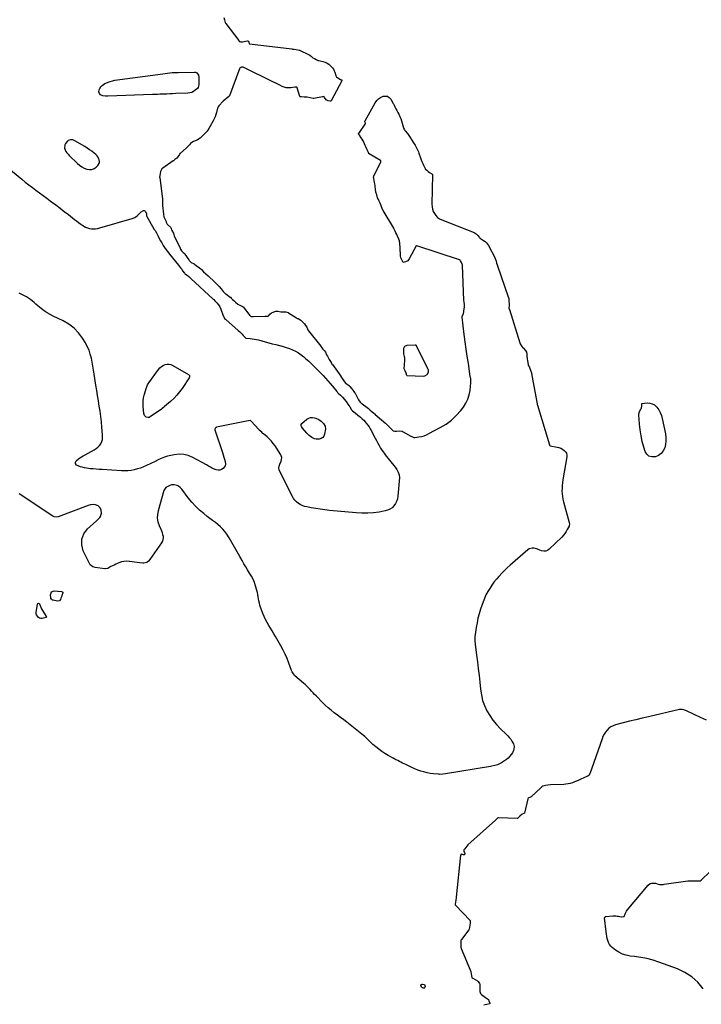
# Model space of a CAD drawing. Units: inches. Extents: x 1910477 to 1915808, y 400839 to 406156.
# Drawn here: x 1911482 to 1912479, y 401624 to 403064 of the extents above; entities that cross this region are included whole.
import ezdxf

# ---------------------------------------------------------------- set-up
doc = ezdxf.new("R2010")
doc.units = ezdxf.units.IN
doc.header["$MEASUREMENT"] = 0
for name, color, linetype in [('1', 7, 'Continuous'), ('7', 7, 'Continuous'), ('8', 7, 'Continuous')]:
    doc.layers.add(name, color=color, linetype=linetype)

msp = doc.modelspace()

# ---------------------------------------------------------------- linework, layer by layer
at = {"layer": '1', "color": 18}
msp.add_polyline3d([(1911559.6, 402887.8, 1638), (1911556.1, 402888, 1638), (1911553, 402887.1, 1638), (1911551.7, 402886.1, 1638), (1911549, 402882.6, 1638), (1911548, 402880.4, 1638), (1911547.6, 402875.7, 1638), (1911548.2, 402873.3, 1638), (1911549.5, 402871, 1638), (1911550.9, 402868.8, 1638), (1911552.6, 402866.8, 1638), (1911554.4, 402864.8, 1638), (1911566.4, 402853.5, 1638), (1911569.5, 402850.9, 1638), (1911572.9, 402848.5, 1638), (1911576.4, 402846.6, 1638), (1911580.3, 402845, 1638), (1911584, 402844.4, 1638), (1911587.5, 402844.5, 1638), (1911590.7, 402845.9, 1638), (1911593.8, 402848.1, 1638), (1911596.2, 402850.5, 1638), (1911598.4, 402854.2, 1638), (1911598.6, 402856.3, 1638), (1911597.6, 402860.8, 1638), (1911595.1, 402864.6, 1638), (1911593.4, 402866.3, 1638), (1911590.7, 402868.5, 1638), (1911587.5, 402871.1, 1638), (1911584.1, 402873.5, 1638), (1911580.7, 402875.8, 1638), (1911577.1, 402878, 1638), (1911562.7, 402886.5, 1638), (1911559.6, 402887.8, 1638)], dxfattribs=at)
at = {"layer": '7', "color": 18}
for points in [[(1911780.5, 403066.6, 1638), (1911781.5, 403063.4, 1638)], [(1911781.5, 403063.4, 1638), (1911782.6, 403059.2, 1638), (1911783.1, 403058.3, 1638), (1911783.3, 403058.1, 1638), (1911802.2, 403033.3, 1638), (1911802.6, 403032.8, 1638), (1911803.8, 403031.8, 1638), (1911805.4, 403031.2, 1638), (1911807.5, 403031.4, 1638), (1911807.8, 403031.4, 1638), (1911814.6, 403032.7, 1638), (1911816.2, 403032.3, 1638), (1911817.1, 403030.9, 1638), (1911817.4, 403028.7, 1638), (1911817.7, 403028.2, 1638), (1911818, 403028.1, 1638), (1911880.1, 403020.7, 1638), (1911880.7, 403020.6, 1638), (1911883.5, 403020.3, 1638), (1911886.2, 403019.9, 1638), (1911890.7, 403018.9, 1638), (1911891, 403018.8, 1638), (1911905, 403012.3, 1638), (1911905.4, 403012.1, 1638), (1911906.3, 403011.5, 1638), (1911908.4, 403009.8, 1638), (1911910.7, 403008, 1638), (1911912.8, 403006.7, 1638), (1911915.3, 403005.5, 1638), (1911917.3, 403004.4, 1638), (1911918.1, 403004.1, 1638), (1911918.6, 403003.9, 1638), (1911918.9, 403003.8, 1638), (1911919.2, 403003.8, 1638), (1911925.3, 403002.4, 1638), (1911928.4, 403001.4, 1638), (1911931.3, 403000.1, 1638), (1911934, 402998.3, 1638), (1911936.5, 402996.3, 1638), (1911939.2, 402993.4, 1638), (1911940.7, 402991.3, 1638), (1911941.9, 402989, 1638), (1911942.9, 402986.6, 1638), (1911944.2, 402982, 1638), (1911944.3, 402981.7, 1638), (1911944.5, 402981.2, 1638), (1911945.2, 402980.2, 1638), (1911947.1, 402978.7, 1638), (1911951.1, 402976.3, 1638), (1911952.8, 402975.5, 1638), (1911953, 402975.2, 1638), (1911953.1, 402974.8, 1638), (1911953, 402974.5, 1638), (1911953, 402974.3, 1638), (1911937.3, 402944.9, 1638), (1911937.2, 402944.8, 1638), (1911937, 402944.6, 1638), (1911936.6, 402944.5, 1638), (1911935.8, 402944.6, 1638), (1911933.2, 402945, 1638), (1911931.1, 402945.7, 1638), (1911930.2, 402946.4, 1638), (1911927.8, 402949.6, 1638), (1911927.1, 402950.6, 1638), (1911926.6, 402951, 1638)], [(1911926.6, 402951, 1638), (1911926, 402951.1, 1638), (1911924.7, 402951, 1638), (1911912.1, 402948.3, 1638), (1911911.9, 402948.3, 1638), (1911911.1, 402948.3, 1638), (1911906.7, 402949.5, 1638), (1911902.2, 402950.3, 1638), (1911898.1, 402950.5, 1638), (1911893.8, 402950.7, 1638), (1911892.8, 402950.7, 1638), (1911892.2, 402950.8, 1638), (1911891.9, 402951, 1638), (1911891.8, 402951.3, 1638), (1911887.6, 402964, 1638), (1911887.5, 402964.3, 1638), (1911887.3, 402964.7, 1638), (1911886.6, 402965.1, 1638), (1911885.6, 402965, 1638), (1911884.8, 402964.9, 1638), (1911884.5, 402964.8, 1638), (1911878.4, 402963.9, 1638), (1911875, 402963.7, 1638), (1911871.7, 402963.9, 1638), (1911868.6, 402964.8, 1638), (1911865.5, 402966, 1638), (1911862.4, 402967.6, 1638), (1911859.4, 402969.2, 1638), (1911856.3, 402970.7, 1638), (1911853.2, 402972.2, 1638), (1911808.5, 402993.9, 1638), (1911806.4, 402994.3, 1638), (1911804.4, 402993.4, 1638), (1911803.8, 402992.8, 1638), (1911803.5, 402992.3, 1638), (1911803.3, 402992, 1638), (1911803.2, 402991.7, 1638), (1911788.6, 402952.3, 1638), (1911787.6, 402951.2, 1638), (1911784.9, 402949, 1638), (1911782.4, 402947.1, 1638), (1911779.5, 402944.6, 1638), (1911779.4, 402944.5, 1638), (1911773.2, 402937.8, 1638), (1911772.9, 402937.4, 1638), (1911772.2, 402936.3, 1638), (1911771.4, 402934.3, 1638), (1911771.4, 402934, 1638), (1911769.8, 402928.1, 1638), (1911768.8, 402924.9, 1638), (1911767.7, 402921.7, 1638), (1911766.3, 402918.7, 1638), (1911764.8, 402915.7, 1638), (1911760.5, 402907.9, 1638), (1911758.3, 402904.3, 1638), (1911755.9, 402900.8, 1638), (1911753.2, 402897.7, 1638), (1911750.3, 402894.6, 1638), (1911747.5, 402892, 1638), (1911745.8, 402890.5, 1638), (1911742, 402888, 1638), (1911739.9, 402887, 1638), (1911736, 402885.4, 1638), (1911733.6, 402884, 1638), (1911731.8, 402882.3, 1638)], [(1912028.8, 402758.6, 1638), (1912013.3, 402784.5, 1638), (1912012.9, 402785.2, 1638), (1912012, 402787.5, 1638), (1912011, 402790, 1638), (1912009.9, 402792.9, 1638), (1912008.9, 402795.4, 1638), (1912007.8, 402798.1, 1638), (1912006.4, 402800.7, 1638), (1912005.3, 402803.1, 1638), (1912004, 402807.3, 1638), (1912002.9, 402811.5, 1638), (1912002.2, 402815.8, 1638), (1912001.7, 402819.9, 1638), (1912001.6, 402820.9, 1638), (1912001.2, 402823.1, 1638), (1912000.7, 402826, 1638), (1912000.4, 402828.5, 1638), (1911999.9, 402831.2, 1638), (1911999.5, 402833.6, 1638), (1911999.6, 402834.6, 1638), (1911999.7, 402835, 1638), (1911999.8, 402835.2, 1638), (1912010, 402855.2, 1638), (1912010.1, 402855.6, 1638), (1912010.2, 402855.9, 1638), (1912010.1, 402857, 1638), (1912009.7, 402857.6, 1638), (1912009.4, 402857.9, 1638), (1911992.9, 402867.5, 1638), (1911992.7, 402867.6, 1638), (1911992.5, 402867.7, 1638), (1911991.8, 402869.3, 1638), (1911990.1, 402873.5, 1638), (1911988, 402877.5, 1638), (1911987.1, 402879.4, 1638), (1911987, 402879.7, 1638), (1911985.4, 402884.3, 1638), (1911985.2, 402885, 1638), (1911984.4, 402886.5, 1638), (1911982.7, 402888.8, 1638), (1911981.3, 402890.9, 1638), (1911978.6, 402894.9, 1638), (1911977.6, 402896.4, 1638), (1911977.6, 402896.6, 1638), (1911977.6, 402897, 1638), (1911977.8, 402897.3, 1638), (1911987.3, 402910.9, 1638), (1911987.5, 402911.2, 1638), (1911987.8, 402912.1, 1638), (1911987.7, 402912.4, 1638), (1911986.8, 402914.2, 1638), (1911986.7, 402915, 1638), (1911986.8, 402915.3, 1638), (1911986.9, 402915.6, 1638), (1912001.9, 402942.1, 1638), (1912004.1, 402945.2, 1638), (1912006.6, 402947.8, 1638), (1912009.7, 402949.9, 1638), (1912013.2, 402951.5, 1638), (1912016.5, 402951.9, 1638), (1912019.6, 402951.5, 1638), (1912022.2, 402949.8, 1638), (1912024.5, 402947.4, 1638), (1912028.2, 402941.2, 1638)], [(1912028.2, 402941.2, 1638), (1912028.5, 402940.7, 1638), (1912029.4, 402938.4, 1638), (1912030.7, 402935.9, 1638), (1912032.1, 402933.2, 1638), (1912033.5, 402930.7, 1638), (1912035.1, 402927.9, 1638), (1912036.2, 402925.6, 1638), (1912037.4, 402923.1, 1638), (1912038.5, 402920.9, 1638), (1912039, 402919.8, 1638), (1912039.2, 402919.2, 1638), (1912039.3, 402919, 1638), (1912043.3, 402905.3, 1638), (1912043.4, 402905, 1638), (1912044.5, 402902.6, 1638), (1912045.2, 402901.6, 1638), (1912045.6, 402901.1, 1638), (1912045.8, 402900.9, 1638), (1912049, 402897.2, 1638), (1912051.2, 402894.2, 1638), (1912053.1, 402891.4, 1638), (1912055.5, 402887.6, 1638), (1912058, 402883.7, 1638), (1912060.2, 402880, 1638), (1912062.3, 402876.3, 1638), (1912064.2, 402872.4, 1638), (1912065, 402870.4, 1638), (1912065.8, 402868.4, 1638), (1912068.2, 402861.6, 1638), (1912069.2, 402858.8, 1638), (1912070.2, 402856.1, 1638), (1912071.4, 402853.4, 1638), (1912072.6, 402850.7, 1638), (1912074.8, 402845.9, 1638), (1912074.9, 402845.6, 1638), (1912075.4, 402844.9, 1638), (1912077.1, 402843.4, 1638), (1912079.4, 402841.5, 1638), (1912081.4, 402840, 1638), (1912084.8, 402838.1, 1638), (1912085.4, 402837.3, 1638), (1912085.5, 402836.9, 1638), (1912085.5, 402836.6, 1638), (1912084.7, 402793.8, 1638), (1912084.9, 402790.1, 1638), (1912085.5, 402786.6, 1638), (1912086.7, 402783.2, 1638), (1912088.3, 402780, 1638), (1912090.5, 402777.1, 1638), (1912092.9, 402774.5, 1638), (1912095.9, 402772.5, 1638), (1912099.1, 402770.9, 1638), (1912146.3, 402752.3, 1638), (1912149.5, 402750.4, 1638), (1912150.9, 402749.2, 1638), (1912152.1, 402747.8, 1638), (1912154.1, 402745, 1638), (1912154.9, 402744, 1638), (1912155.4, 402743.7, 1638), (1912155.7, 402743.6, 1638), (1912155.8, 402743.6, 1638), (1912155.9, 402743.5, 1638), (1912160.3, 402740.8, 1638), (1912162.5, 402739.2, 1638)], [(1911731.8, 402882.3, 1638), (1911730.2, 402880.6, 1638), (1911728.3, 402878.6, 1638), (1911726.2, 402876.6, 1638), (1911725.7, 402876.2, 1638), (1911716.5, 402868, 1638), (1911716.3, 402867.8, 1638), (1911715.4, 402866.6, 1638), (1911713.4, 402863, 1638), (1911711.7, 402861.2, 1638), (1911708.8, 402859.2, 1638), (1911707.1, 402857.7, 1638), (1911706.7, 402857.4, 1638), (1911706.5, 402857.2, 1638), (1911691, 402846.4, 1638), (1911690, 402845.5, 1638), (1911688.8, 402843.6, 1638), (1911687.9, 402841.5, 1638), (1911687.3, 402838.9, 1638), (1911686.7, 402835.8, 1638), (1911686.5, 402833.3, 1638), (1911686.6, 402832.6, 1638), (1911686.6, 402832.2, 1638), (1911690.7, 402801.8, 1638), (1911690.9, 402799.6, 1638), (1911690.8, 402796.2, 1638), (1911690.8, 402791.7, 1638), (1911691.1, 402787.3, 1638), (1911691.6, 402783.4, 1638), (1911692.4, 402779, 1638), (1911692.9, 402775.5, 1638), (1911693.3, 402774.2, 1638), (1911693.6, 402773.4, 1638), (1911696, 402768.4, 1638), (1911696.3, 402767.7, 1638), (1911697.7, 402764.4, 1638), (1911698, 402764.1, 1638), (1911702.7, 402759.9, 1638), (1911703, 402759.6, 1638), (1911703.4, 402758.5, 1638), (1911704, 402756.3, 1638), (1911704.5, 402755.2, 1638), (1911706.8, 402751.3, 1638), (1911707.9, 402747.5, 1638), (1911708, 402747.1, 1638), (1911715.4, 402732.1, 1638), (1911715.5, 402731.9, 1638), (1911716, 402730.8, 1638), (1911717.3, 402728.1, 1638), (1911718.7, 402725.7, 1638), (1911720.8, 402723.4, 1638), (1911722.6, 402722, 1638), (1911723.3, 402721.3, 1638), (1911723.6, 402720.9, 1638), (1911729.2, 402712.3, 1638), (1911729.8, 402711.4, 1638), (1911732.9, 402708.8, 1638), (1911736.9, 402706.4, 1638), (1911740.6, 402703.9, 1638), (1911744.2, 402701.2, 1638), (1911747.6, 402698.2, 1638), (1911750.9, 402695.1, 1638), (1911753.9, 402692.2, 1638), (1911757.3, 402689, 1638), (1911767.4, 402679.6, 1638)], [(1912130.7, 402497, 1638), (1912134.4, 402502.7, 1638), (1912137.4, 402508.6, 1638), (1912139.4, 402514.9, 1638), (1912140.6, 402521.6, 1638), (1912141.6, 402533.1, 1638), (1912141.7, 402535.3, 1638), (1912141.4, 402538.7, 1638), (1912141.1, 402541, 1638), (1912140.9, 402542.1, 1638), (1912138, 402560.9, 1638), (1912136.4, 402571.5, 1638), (1912134.9, 402582, 1638), (1912133.5, 402592.6, 1638), (1912132.1, 402603.2, 1638), (1912128.8, 402628.6, 1638), (1912128.8, 402628.8, 1638), (1912129.1, 402630.1, 1638), (1912130.8, 402633.4, 1638), (1912131.6, 402636.7, 1638), (1912131.6, 402637.1, 1638), (1912131.6, 402637.3, 1638), (1912132.3, 402643.9, 1638), (1912132.4, 402645, 1638), (1912132.3, 402646.8, 1638), (1912131.7, 402650.9, 1638), (1912131.5, 402653, 1638), (1912129.3, 402704.7, 1638), (1912129.3, 402704.9, 1638), (1912129.3, 402705.3, 1638), (1912129.1, 402706, 1638), (1912127.8, 402708.8, 1638), (1912126.5, 402711.1, 1638), (1912125.8, 402712, 1638), (1912125.2, 402712.3, 1638), (1912062.7, 402733.1, 1638), (1912062.6, 402733.1, 1638), (1912062.3, 402733.2, 1638), (1912062.1, 402733.2, 1638), (1912062, 402733.2, 1638), (1912061.8, 402733, 1638), (1912061.8, 402732.9, 1638), (1912061.7, 402732.8, 1638), (1912051.5, 402713.8, 1638), (1912049.3, 402711.2, 1638), (1912046.2, 402709.6, 1638), (1912042.8, 402708.6, 1638), (1912042.7, 402708.6, 1638), (1912042.5, 402708.8, 1638), (1912041, 402711.7, 1638), (1912039.1, 402715.6, 1638), (1912038.9, 402718.1, 1638), (1912038.6, 402719.9, 1638), (1912037.6, 402738, 1638), (1912037.5, 402738.3, 1638), (1912037.5, 402739, 1638), (1912037.1, 402740.3, 1638), (1912036.3, 402742.7, 1638), (1912034.5, 402747.1, 1638), (1912033.3, 402749.5, 1638), (1912032.1, 402751.8, 1638), (1912030.9, 402754.3, 1638), (1912029.6, 402757.1, 1638), (1912029, 402758.3, 1638), (1912028.8, 402758.6, 1638)], [(1912162.5, 402739.2, 1638), (1912164.4, 402737.5, 1638), (1912166.1, 402735.4, 1638), (1912167.5, 402733.2, 1638), (1912176.6, 402715.7, 1638), (1912177.2, 402714.5, 1638), (1912178.5, 402710.5, 1638), (1912179.3, 402707.8, 1638), (1912180.1, 402705.2, 1638), (1912196.8, 402657.1, 1638), (1912196.9, 402656.9, 1638), (1912197, 402656.3, 1638), (1912197.3, 402654.3, 1638), (1912197.3, 402653.9, 1638), (1912197.3, 402653.6, 1638), (1912197.9, 402646.9, 1638), (1912197.9, 402645.6, 1638), (1912197.4, 402641.8, 1638), (1912197.9, 402640.4, 1638), (1912198, 402640.1, 1638), (1912198, 402639.9, 1638), (1912213.2, 402590.9, 1638), (1912213.6, 402589.8, 1638), (1912216.1, 402585.6, 1638), (1912217.8, 402583.8, 1638), (1912218, 402583.6, 1638), (1912221.8, 402579.9, 1638), (1912223.2, 402577.7, 1638), (1912223.6, 402575, 1638), (1912223.3, 402572.2, 1638), (1912223.8, 402567.6, 1638), (1912224.5, 402565, 1638), (1912224.6, 402564.7, 1638), (1912225.5, 402559.5, 1638), (1912225.7, 402559, 1638), (1912226.2, 402557.6, 1638), (1912227.3, 402555.5, 1638), (1912227.4, 402555.2, 1638), (1912230.3, 402547.1, 1638), (1912230.4, 402546.5, 1638), (1912230.7, 402545, 1638), (1912230.9, 402543.8, 1638), (1912231, 402543.5, 1638), (1912238.6, 402501.8, 1638), (1912238.7, 402501, 1638), (1912239, 402500, 1638), (1912239.1, 402499.8, 1638), (1912256.5, 402441.8, 1638), (1912256.8, 402441.3, 1638), (1912257.2, 402440.9, 1638), (1912257.4, 402440.8, 1638), (1912257.6, 402440.7, 1638), (1912267.7, 402438.8, 1638), (1912270.5, 402438, 1638), (1912273.3, 402437, 1638), (1912275.9, 402435.6, 1638), (1912278.3, 402433.9, 1638), (1912280.2, 402431.9, 1638), (1912281.6, 402429.6, 1638), (1912282.1, 402427, 1638), (1912282.1, 402424.3, 1638), (1912276.3, 402390.6, 1638), (1912275.7, 402386.6, 1638), (1912275.3, 402382.5, 1638), (1912275, 402378.5, 1638)], [(1911767.4, 402679.6, 1638), (1911767.8, 402679.2, 1638), (1911768.5, 402678.5, 1638), (1911770.3, 402676.7, 1638), (1911773.5, 402673.3, 1638), (1911776.3, 402670.1, 1638), (1911779.5, 402666.4, 1638), (1911782.5, 402663.4, 1638), (1911783.3, 402662.7, 1638), (1911789.8, 402657.8, 1638), (1911790, 402657.7, 1638), (1911791.1, 402656.6, 1638), (1911793, 402654.7, 1638), (1911795.1, 402652.8, 1638), (1911797.5, 402650.7, 1638), (1911801, 402647.8, 1638), (1911803.6, 402646.3, 1638), (1911807.7, 402644.4, 1638), (1911808.4, 402643.8, 1638), (1911808.6, 402643.7, 1638), (1911818.3, 402631.3, 1638), (1911819.4, 402630.3, 1638), (1911820.6, 402629.7, 1638), (1911822.9, 402629.5, 1638), (1911823.4, 402629.5, 1638), (1911840.2, 402630.1, 1638), (1911840.8, 402630.1, 1638), (1911842.4, 402630, 1638), (1911844.7, 402629.9, 1638), (1911845.8, 402630.5, 1638), (1911846.2, 402630.9, 1638), (1911847.7, 402632.8, 1638), (1911849.9, 402634.8, 1638), (1911852.5, 402636, 1638), (1911856.6, 402637.2, 1638), (1911859.6, 402637.3, 1638), (1911863.9, 402636.6, 1638), (1911867.8, 402636.5, 1638), (1911871.3, 402636.4, 1638), (1911874.4, 402635.3, 1638), (1911874.8, 402635.1, 1638), (1911886.6, 402627.9, 1638), (1911886.9, 402627.7, 1638), (1911888.3, 402626.9, 1638), (1911888.9, 402626.5, 1638), (1911892.9, 402624.2, 1638), (1911893.7, 402623.7, 1638), (1911896.2, 402621.4, 1638), (1911898.2, 402618.9, 1638), (1911900.1, 402616.5, 1638), (1911901.7, 402614, 1638), (1911903.2, 402610.2, 1638), (1911904.1, 402608.8, 1638), (1911922.1, 402586.1, 1638), (1911922.3, 402585.8, 1638), (1911922.7, 402585.2, 1638), (1911923.8, 402583.8, 1638), (1911925.3, 402582, 1638), (1911927.5, 402579.6, 1638), (1911928.9, 402577.5, 1638), (1911930.6, 402573.7, 1638), (1911931.8, 402571.4, 1638), (1911933.4, 402568.9, 1638), (1911934.7, 402566.6, 1638), (1911936.4, 402563.7, 1638)], [(1912061.6, 402587.6, 1638), (1912061.7, 402587.4, 1638), (1912078.5, 402553.7, 1638), (1912079.2, 402551.7, 1638), (1912079.2, 402547.8, 1638), (1912077.3, 402544.2, 1638), (1912074, 402542.3, 1638), (1912072, 402542.1, 1638), (1912048.5, 402542.8, 1638), (1912048.3, 402542.9, 1638), (1912048, 402543.3, 1638), (1912047, 402546.8, 1638), (1912045.8, 402550.2, 1638), (1912044.3, 402553.2, 1638), (1912044.1, 402554.5, 1638), (1912044.4, 402557.3, 1638), (1912045, 402567, 1638), (1912045.1, 402567.3, 1638), (1912045.1, 402567.8, 1638), (1912045, 402568.7, 1638), (1912044.6, 402570.9, 1638), (1912043.9, 402575, 1638), (1912043.5, 402579, 1638), (1912043.7, 402583.1, 1638), (1912045.1, 402586.3, 1638), (1912048.3, 402587.6, 1638), (1912060.2, 402588.1, 1638), (1912060.3, 402588.1, 1638), (1912060.9, 402588, 1638), (1912061.6, 402587.6, 1638)], [(1911936.4, 402563.7, 1638), (1911937.9, 402561.2, 1638), (1911938.6, 402560.1, 1638), (1911939, 402559.5, 1638), (1911939.2, 402559.2, 1638), (1911951.5, 402542.2, 1638), (1911951.7, 402541.9, 1638), (1911953.7, 402538.9, 1638), (1911955.8, 402535.4, 1638), (1911958.3, 402532.3, 1638), (1911959.1, 402531.7, 1638), (1911963.7, 402528.5, 1638), (1911963.9, 402528.4, 1638), (1911964.7, 402527.5, 1638), (1911967.5, 402523.7, 1638), (1911970.3, 402520, 1638), (1911971.7, 402518.3, 1638), (1911972.3, 402517.5, 1638), (1911972.6, 402517.1, 1638), (1911972.7, 402516.9, 1638), (1911972.8, 402516.7, 1638), (1911977.6, 402507.7, 1638), (1911979.9, 402504.4, 1638), (1911981.3, 402503, 1638), (1911982.1, 402502.3, 1638), (1911982.4, 402502, 1638), (1911982.8, 402501.7, 1638), (1911990, 402496.7, 1638), (1911991.8, 402495.2, 1638), (1911993.8, 402493.3, 1638), (1911997.4, 402490.1, 1638), (1911999.2, 402488.6, 1638), (1912001.5, 402486.7, 1638), (1912001.7, 402486.5, 1638), (1912013.7, 402476.1, 1638), (1912014.1, 402475.7, 1638), (1912015, 402475, 1638), (1912016.7, 402473.5, 1638), (1912019.8, 402470.8, 1638), (1912020.5, 402470.2, 1638), (1912020.9, 402469.8, 1638), (1912021, 402469.7, 1638), (1912021.2, 402469.5, 1638), (1912026.5, 402463.7, 1638), (1912028.3, 402462.5, 1638), (1912030.4, 402461.9, 1638), (1912033.1, 402462.2, 1638), (1912037.7, 402462.6, 1638), (1912041.1, 402461.9, 1638), (1912042.8, 402461.2, 1638), (1912053.8, 402454.9, 1638), (1912055.2, 402454.1, 1638), (1912058.1, 402452.7, 1638), (1912059.6, 402452.7, 1638), (1912065.7, 402453.6, 1638), (1912069.5, 402454.4, 1638), (1912073.2, 402455.4, 1638), (1912076.7, 402456.8, 1638), (1912080.2, 402458.4, 1638), (1912097, 402467.3, 1638), (1912105.4, 402472.4, 1638), (1912113.3, 402478.2, 1638), (1912120.4, 402484.9, 1638), (1912126.9, 402492.2, 1638), (1912130.7, 402497, 1638)], [(1911700.3, 402560, 1642), (1911703.1, 402559.3, 1642), (1911705.8, 402558.2, 1642), (1911728.7, 402544.8, 1642), (1911730, 402543.3, 1642), (1911730.3, 402541.3, 1642), (1911729.8, 402540.1, 1642), (1911719.4, 402524.5, 1642), (1911715.6, 402519.3, 1642), (1911711.6, 402514.4, 1642), (1911707.1, 402509.7, 1642), (1911702.4, 402505.3, 1642), (1911693.7, 402497.8, 1642), (1911693.2, 402497.4, 1642), (1911692, 402496.5, 1642), (1911690.3, 402495.2, 1642), (1911689.1, 402494.3, 1642), (1911672.7, 402482.8, 1642), (1911671.3, 402482.1, 1642), (1911669.8, 402481.8, 1642), (1911666.9, 402482.6, 1642), (1911664.6, 402484.9, 1642), (1911663.5, 402487.9, 1642), (1911662.5, 402498.2, 1642), (1911662.3, 402502.4, 1642), (1911662.4, 402506.5, 1642), (1911663, 402510.5, 1642), (1911664, 402514.6, 1642), (1911667.4, 402526, 1642), (1911667.7, 402526.9, 1642), (1911668.9, 402529.5, 1642), (1911670.9, 402532.7, 1642), (1911684.8, 402552, 1642), (1911686.8, 402554.4, 1642), (1911689.1, 402556.4, 1642), (1911691.7, 402558, 1642), (1911694.5, 402559.2, 1642), (1911697.4, 402559.9, 1642), (1911700.3, 402560, 1642)], [(1912391.5, 402502.2, 1638), (1912391.6, 402502.4, 1638), (1912391.6, 402502.5, 1638), (1912391.8, 402502.5, 1638), (1912399.6, 402503.2, 1638), (1912403.4, 402503, 1638), (1912406.9, 402502.1, 1638), (1912410.1, 402500.3, 1638), (1912413.7, 402496.9, 1638), (1912416.4, 402493.2, 1638), (1912418.6, 402489.3, 1638), (1912420.3, 402485.1, 1638), (1912421.5, 402480.7, 1638), (1912426.2, 402457.9, 1638), (1912426.9, 402452.7, 1638), (1912427, 402447.6, 1638), (1912426.3, 402442.5, 1638), (1912425.1, 402437.5, 1638), (1912422.8, 402433.1, 1638), (1912419.9, 402429.3, 1638), (1912416, 402426.6, 1638), (1912411.5, 402424.6, 1638), (1912410.8, 402424.4, 1638), (1912406.1, 402424.3, 1638), (1912402.1, 402425.4, 1638), (1912399.1, 402428.2, 1638), (1912396.6, 402432.2, 1638), (1912394.6, 402438.8, 1638), (1912392.4, 402447, 1638), (1912390.6, 402455.4, 1638), (1912389.3, 402463.8, 1638), (1912388.4, 402472.3, 1638), (1912387.4, 402486, 1638), (1912387.7, 402489.3, 1638), (1912388.2, 402490.8, 1638), (1912390.6, 402495, 1638), (1912390.8, 402495.3, 1638), (1912391.1, 402495.8, 1638), (1912391.5, 402498.9, 1638), (1912391.5, 402502.2, 1638)], [(1911893.5, 402471.5, 1642), (1911894.5, 402473, 1642), (1911902, 402479.6, 1642), (1911904.6, 402481.2, 1642), (1911907.3, 402482.2, 1642), (1911910.2, 402482.2, 1642), (1911913.2, 402481.7, 1642), (1911915.1, 402481, 1642), (1911919.2, 402479.1, 1642), (1911922.8, 402476.4, 1642), (1911926, 402473.2, 1642), (1911928.4, 402469.5, 1642), (1911928.9, 402465.3, 1642), (1911927.8, 402457.7, 1642), (1911926.8, 402454.9, 1642), (1911925.2, 402452.6, 1642), (1911922.8, 402451.3, 1642), (1911919.9, 402450.5, 1642), (1911915.5, 402450.5, 1642), (1911913.2, 402450.9, 1642), (1911909, 402452.9, 1642), (1911905.2, 402455.8, 1642), (1911903.4, 402457.5, 1642), (1911901.8, 402459.2, 1642), (1911895.6, 402466.2, 1642), (1911894, 402468.7, 1642), (1911893.6, 402469.7, 1642), (1911893.5, 402471.5, 1642)], [(1911751.1, 402341.4, 1638), (1911744.9, 402346.6, 1638), (1911739, 402352.2, 1638), (1911733.5, 402358.2, 1638), (1911728.4, 402364.6, 1638), (1911718.9, 402377.4, 1638), (1911716.7, 402379.8, 1638), (1911714, 402381.8, 1638), (1911712.4, 402382.6, 1638), (1911708, 402383.6, 1638), (1911703.8, 402383.3, 1638), (1911701.5, 402382.6, 1638), (1911698.3, 402381.1, 1638), (1911695.6, 402379.4, 1638), (1911693.5, 402376.6, 1638), (1911692.8, 402375, 1638), (1911684.2, 402345.4, 1638), (1911683.2, 402340, 1638), (1911683, 402334.6, 1638), (1911684, 402329.3, 1638), (1911685.7, 402324.1, 1638), (1911688.2, 402318.6, 1638), (1911689.2, 402316.2, 1638), (1911690.1, 402313.6, 1638), (1911690.9, 402311, 1638), (1911691.5, 402308.4, 1638), (1911691.7, 402305.8, 1638), (1911690.7, 402301, 1638), (1911689.5, 402298.7, 1638), (1911672.3, 402274.4, 1638), (1911670.2, 402272, 1638), (1911667.8, 402270.1, 1638), (1911663.5, 402268.9, 1638), (1911661.9, 402268.9, 1638), (1911657.5, 402269.5, 1638), (1911653.8, 402270, 1638), (1911650, 402270.5, 1638), (1911646.3, 402271, 1638), (1911642.5, 402271.5, 1638), (1911641.8, 402271.6, 1638), (1911638, 402271.8, 1638), (1911634.3, 402271.6, 1638), (1911630.6, 402270.8, 1638), (1911627, 402269.5, 1638), (1911624.7, 402268.5, 1638), (1911622.3, 402267.4, 1638), (1911620, 402266.3, 1638), (1911617.6, 402265.1, 1638), (1911615.3, 402263.9, 1638), (1911611.1, 402261.5, 1638), (1911610.9, 402261.4, 1638), (1911607.2, 402260.8, 1638), (1911606.4, 402260.8, 1638), (1911606.2, 402260.8, 1638), (1911592.2, 402262.8, 1638), (1911588.8, 402263.8, 1638), (1911585.1, 402266.6, 1638), (1911584.5, 402267.6, 1638), (1911574.9, 402287.1, 1638), (1911572.7, 402295.8, 1638), (1911572.7, 402304.2, 1638), (1911575.8, 402311.9, 1638), (1911581.2, 402319.2, 1638), (1911593.7, 402330.4, 1638), (1911596.4, 402333, 1638)], [(1912275, 402378.5, 1638), (1912274.9, 402374.5, 1638), (1912275.1, 402370.4, 1638), (1912275.5, 402366.5, 1638), (1912276.2, 402362.5, 1638), (1912277.1, 402358.6, 1638), (1912285.6, 402328.3, 1638), (1912285.9, 402326.4, 1638), (1912285.5, 402323.8, 1638), (1912285.2, 402323.3, 1638), (1912282.7, 402318.2, 1638), (1912281, 402315.2, 1638), (1912279.1, 402312.4, 1638), (1912277, 402309.7, 1638), (1912274.6, 402307.2, 1638), (1912256.3, 402289.3, 1638), (1912253.8, 402287.6, 1638), (1912251.1, 402286.6, 1638), (1912248.2, 402286.5, 1638), (1912245.2, 402287.1, 1638), (1912240.3, 402289, 1638), (1912239, 402289.5, 1638), (1912237.7, 402289.8, 1638), (1912233.9, 402290.8, 1638), (1912231.4, 402291, 1638), (1912226.9, 402289.9, 1638), (1912224.8, 402288.6, 1638), (1912199.3, 402266.3, 1638), (1912195, 402262.4, 1638), (1912190.9, 402258.4, 1638), (1912186.8, 402254.3, 1638), (1912182.9, 402250, 1638), (1912182.5, 402249.6, 1638), (1912179, 402245.4, 1638), (1912175.5, 402241.1, 1638), (1912172.3, 402236.6, 1638), (1912169.2, 402232.1, 1638), (1912166.4, 402227.4, 1638), (1912163.8, 402222.5, 1638), (1912161.6, 402217.5, 1638), (1912159.7, 402212.4, 1638), (1912156, 402201.6, 1638), (1912154, 402195, 1638), (1912152.1, 402188.4, 1638), (1912150.7, 402181.7, 1638), (1912149.4, 402174.9, 1638), (1912147.8, 402164.8, 1638), (1912147.4, 402161.2, 1638), (1912147.4, 402157.6, 1638), (1912147.6, 402154, 1638), (1912147.8, 402152.2, 1638), (1912148, 402150.4, 1638), (1912150.1, 402134.4, 1638), (1912151.3, 402124.6, 1638), (1912152.5, 402114.8, 1638), (1912153.6, 402105, 1638), (1912154.6, 402095.2, 1638), (1912155.7, 402084.6, 1638), (1912157, 402076.4, 1638), (1912158.9, 402068.4, 1638), (1912161.7, 402060.7, 1638), (1912165.2, 402053.2, 1638), (1912169.4, 402046.1, 1638), (1912174, 402039.3, 1638), (1912179.3, 402033, 1638)], [(1911596.4, 402333, 1638), (1911599, 402335.8, 1638), (1911600, 402337.2, 1638), (1911601.2, 402340.5, 1638), (1911601.3, 402342.3, 1638), (1911601, 402346.4, 1638), (1911599.7, 402350.1, 1638), (1911596.8, 402352.7, 1638), (1911592.8, 402354.2, 1638), (1911589.2, 402354.6, 1638), (1911585.5, 402354.2, 1638), (1911582, 402353.2, 1638), (1911538, 402336.7, 1638), (1911536.1, 402336.3, 1638), (1911532.2, 402336.8, 1638), (1911530.4, 402337.7, 1638), (1911481.2, 402370.3, 1638)], [(1911937.3, 402053.9, 1638), (1911932.9, 402057.5, 1638), (1911928.7, 402061.4, 1638), (1911924.6, 402065.4, 1638), (1911915.4, 402074.9, 1638), (1911913.1, 402077.2, 1638), (1911910.9, 402079.6, 1638), (1911908.7, 402082.1, 1638), (1911906.5, 402084.5, 1638), (1911904.2, 402086.9, 1638), (1911901.9, 402089.3, 1638), (1911899.5, 402091.5, 1638), (1911897.1, 402093.7, 1638), (1911884.5, 402104.4, 1638), (1911883.6, 402105.2, 1638), (1911882.1, 402107, 1638), (1911880.3, 402110, 1638), (1911879.4, 402112.2, 1638), (1911875.5, 402123, 1638), (1911873, 402129.5, 1638), (1911870.2, 402135.8, 1638), (1911867.1, 402142, 1638), (1911863.8, 402148.1, 1638), (1911855.8, 402161.7, 1638), (1911853.4, 402165.8, 1638), (1911850.9, 402169.9, 1638), (1911848.5, 402174, 1638), (1911846, 402178.1, 1638), (1911843.7, 402182.3, 1638), (1911841.5, 402186.5, 1638), (1911839.5, 402190.8, 1638), (1911837.7, 402195.2, 1638), (1911834.2, 402204.8, 1638), (1911833.2, 402207.7, 1638), (1911832.4, 402210.7, 1638), (1911831.7, 402213.8, 1638), (1911831.2, 402216.8, 1638), (1911830.8, 402219.9, 1638), (1911830.2, 402223, 1638), (1911829.5, 402226, 1638), (1911828.7, 402229, 1638), (1911826.8, 402235.7, 1638), (1911825.2, 402240.6, 1638), (1911823.2, 402245.5, 1638), (1911820.8, 402250.1, 1638), (1911818.1, 402254.6, 1638), (1911815.2, 402259.1, 1638), (1911812.5, 402263.6, 1638), (1911809.8, 402268.1, 1638), (1911807.2, 402272.7, 1638), (1911803.8, 402278.9, 1638), (1911800, 402285.8, 1638), (1911796.1, 402292.6, 1638), (1911792.1, 402299.4, 1638), (1911788, 402306.1, 1638), (1911784.8, 402311.2, 1638), (1911782, 402315.2, 1638), (1911779, 402318.9, 1638), (1911775.5, 402322.3, 1638), (1911771.8, 402325.4, 1638), (1911768, 402328.4, 1638), (1911764.1, 402331.4, 1638), (1911760.2, 402334.3, 1638), (1911756.3, 402337.3, 1638), (1911751.1, 402341.4, 1638)], [(1911539.9, 402213.7, 1638), (1911537.4, 402213.3, 1638), (1911530.8, 402214.8, 1638), (1911530.1, 402215, 1638), (1911528.2, 402216.6, 1638), (1911527.6, 402217.8, 1638), (1911527.5, 402218.4, 1638), (1911527, 402222.9, 1638), (1911528.4, 402226.9, 1638), (1911532.3, 402228.4, 1638), (1911542.8, 402227.7, 1638), (1911544, 402227.2, 1638), (1911544.8, 402226.5, 1638), (1911545, 402225.4, 1638), (1911543.7, 402221.6, 1638), (1911543.3, 402220.7, 1638), (1911542.5, 402218.8, 1638), (1911542.2, 402217.8, 1638), (1911541.5, 402215.7, 1638), (1911539.9, 402213.7, 1638)], [(1911520.8, 402189.9, 1638), (1911520.6, 402189.7, 1638), (1911514.8, 402188.3, 1638), (1911512.7, 402188.2, 1638), (1911510.9, 402188.5, 1638), (1911509.3, 402189.6, 1638), (1911506.6, 402193.3, 1638), (1911505.9, 402195.1, 1638), (1911505.9, 402197, 1638), (1911508, 402209.3, 1638), (1911508.6, 402210.1, 1638), (1911509.3, 402210.4, 1638), (1911510, 402210.2, 1638), (1911510.7, 402209.6, 1638), (1911512.3, 402205.8, 1638), (1911512.6, 402204.9, 1638), (1911513.2, 402203.2, 1638), (1911513.6, 402202.3, 1638), (1911520.6, 402191, 1638), (1911520.7, 402190.8, 1638), (1911520.9, 402190.4, 1638), (1911520.9, 402190.2, 1638), (1911520.8, 402189.9, 1638)], [(1912179.3, 402033, 1638), (1912185, 402027, 1638), (1912193.4, 402019, 1638), (1912195.7, 402016.7, 1638), (1912197.9, 402014.2, 1638), (1912199.9, 402011.5, 1638), (1912201.7, 402008.7, 1638), (1912204, 402004.7, 1638), (1912204.9, 402001, 1638), (1912204.7, 401997.1, 1638), (1912204.2, 401995.2, 1638), (1912202.4, 401991.8, 1638), (1912200.7, 401989.3, 1638), (1912198.6, 401986.6, 1638), (1912196.3, 401984.1, 1638), (1912193.7, 401981.9, 1638), (1912190.9, 401979.8, 1638), (1912186.5, 401977, 1638), (1912184.6, 401975.9, 1638), (1912180.7, 401974.2, 1638), (1912176.5, 401973, 1638), (1912172.3, 401972.1, 1638), (1912170.2, 401971.7, 1638), (1912104.6, 401960.9, 1638), (1912100.9, 401960.4, 1638), (1912095.9, 401960.2, 1638), (1912094.6, 401960.3, 1638), (1912086.8, 401961.1, 1638), (1912082.2, 401961.7, 1638), (1912077.6, 401962.5, 1638), (1912073.1, 401963.7, 1638), (1912068.6, 401965, 1638), (1912064.3, 401966.6, 1638), (1912059.9, 401968.3, 1638), (1912055.6, 401970.2, 1638), (1912051.4, 401972.1, 1638), (1912046.5, 401974.5, 1638), (1912044.2, 401975.6, 1638), (1912041.9, 401976.8, 1638), (1912039.5, 401977.9, 1638), (1912037.2, 401979.1, 1638), (1912034.9, 401980.3, 1638), (1912032.6, 401981.5, 1638), (1912030.3, 401982.7, 1638), (1912028.1, 401983.9, 1638), (1912020.6, 401988, 1638), (1912015.9, 401990.8, 1638), (1912011.3, 401993.8, 1638), (1912006.9, 401997.1, 1638), (1912002.5, 402000.5, 1638), (1911998.3, 402004.1, 1638), (1911996.2, 402005.9, 1638), (1911994.2, 402007.7, 1638), (1911992.3, 402009.6, 1638), (1911990.4, 402011.6, 1638), (1911988.5, 402013.6, 1638), (1911986.5, 402015.5, 1638), (1911984.5, 402017.3, 1638), (1911982.4, 402019, 1638), (1911960.3, 402036.6, 1638), (1911955.7, 402040.1, 1638), (1911951.2, 402043.6, 1638), (1911946.5, 402047, 1638), (1911941.9, 402050.4, 1638), (1911937.3, 402053.9, 1638)], [(1912486.1, 402039.6, 1636), (1912477.7, 402043.4, 1636), (1912456.8, 402053.3, 1636), (1912455.6, 402053.8, 1636), (1912453.2, 402054.7, 1636), (1912450.7, 402055.1, 1636), (1912446.9, 402054.9, 1636), (1912401.3, 402044.4, 1636), (1912392, 402042.2, 1636), (1912382.8, 402040, 1636), (1912373.5, 402037.8, 1636), (1912364.2, 402035.4, 1636), (1912353, 402032.6, 1636), (1912349.6, 402031.4, 1636), (1912346.3, 402029.8, 1636), (1912343.5, 402027.6, 1636), (1912340.8, 402025, 1636), (1912338.6, 402022, 1636), (1912336.6, 402018.9, 1636), (1912334.9, 402015.6, 1636), (1912333.5, 402012.1, 1636), (1912315.7, 401961.1, 1636), (1912315.4, 401960.4, 1636), (1912314.5, 401959.1, 1636), (1912312.7, 401957.6, 1636), (1912311.3, 401956.9, 1636), (1912302.5, 401953.1, 1636), (1912299.4, 401951.8, 1636), (1912296.4, 401950.5, 1636), (1912293.3, 401949.3, 1636), (1912290.2, 401948.1, 1636), (1912287.1, 401947, 1636), (1912283.9, 401946.2, 1636), (1912280.7, 401945.7, 1636), (1912277.4, 401945.4, 1636), (1912258.3, 401944.8, 1636), (1912254.4, 401944.5, 1636), (1912250.6, 401944, 1636), (1912247, 401942.8, 1636), (1912245.4, 401941.8, 1636), (1912243.9, 401940.6, 1636), (1912229.8, 401927.4, 1636), (1912229.1, 401926.8, 1636), (1912227.8, 401926.2, 1636), (1912226.3, 401925.7, 1636), (1912225.6, 401925.3, 1636), (1912225.1, 401924.5, 1636), (1912225, 401924.3, 1636), (1912220.1, 401903.7, 1636), (1912220.1, 401903.6, 1636), (1912219.8, 401903.3, 1636), (1912219, 401902.9, 1636), (1912216.9, 401901.9, 1636), (1912213.4, 401899.1, 1636), (1912210.7, 401896.5, 1636), (1912210, 401895.8, 1636), (1912209.5, 401895.5, 1636), (1912209.4, 401895.5, 1636), (1912209.2, 401895.5, 1636), (1912182.1, 401896.8, 1636), (1912181.9, 401896.7, 1636), (1912181, 401896.5, 1636), (1912179.8, 401895.4, 1636), (1912178.7, 401894.2, 1636), (1912178.3, 401893.7, 1636), (1912177.9, 401893.4, 1636), (1912137.4, 401857.4, 1636), (1912137.3, 401857.2, 1636), (1912135.8, 401855.4, 1636), (1912133, 401851.5, 1636), (1912131.6, 401849.7, 1636), (1912131.3, 401849.3, 1636), (1912131.4, 401848.6, 1636), (1912131.6, 401847.8, 1636), (1912132.8, 401844.4, 1636), (1912132.7, 401843.6, 1636), (1912132.4, 401843, 1636), (1912131.8, 401842.8, 1636), (1912131, 401842.7, 1636), (1912127.8, 401843.8, 1636), (1912127.6, 401843.8, 1636), (1912127.4, 401843.7, 1636), (1912127.3, 401843.6, 1636), (1912127, 401843, 1636), (1912126.8, 401842.5, 1636), (1912126.8, 401842.1, 1636), (1912126.7, 401841.9, 1636), (1912120.4, 401780.8, 1636), (1912120.1, 401779.5, 1636), (1912119.7, 401776.9, 1636), (1912119.1, 401772.9, 1636), (1912118.6, 401771, 1636), (1912118.6, 401770.3, 1636), (1912118.8, 401769.7, 1636), (1912119.4, 401769, 1636), (1912140.7, 401746.6, 1636), (1912140.8, 401746.5, 1636), (1912140.9, 401746.3, 1636), (1912140.9, 401745.4, 1636), (1912140.6, 401742.8, 1636), (1912140.1, 401739.8, 1636), (1912139.6, 401736.8, 1636), (1912139.3, 401734.1, 1636), (1912138.8, 401733, 1636), (1912127.9, 401718.8, 1636), (1912127.5, 401718.4, 1636), (1912127.2, 401717.5, 1636), (1912127, 401714.7, 1636), (1912126.9, 401710.6, 1636), (1912127.1, 401707.5, 1636), (1912127.4, 401706.1, 1636), (1912127.5, 401705.8, 1636), (1912127.6, 401705.6, 1636), (1912141.5, 401672.1, 1636), (1912141.7, 401671.4, 1636), (1912142.1, 401668.7, 1636), (1912142.4, 401665.6, 1636), (1912143.2, 401663.2, 1636), (1912144.4, 401662.3, 1636), (1912151.5, 401658.3, 1636), (1912151.8, 401658.1, 1636), (1912152.4, 401657.5, 1636), (1912154.3, 401654.5, 1636), (1912154.9, 401653.3, 1636), (1912155, 401652.7, 1636), (1912154.6, 401643.5, 1636), (1912154.6, 401643.2, 1636), (1912154.7, 401642.6, 1636), (1912155.9, 401639.7, 1636), (1912157.1, 401638.2, 1636), (1912159.2, 401636.8, 1636), (1912163.3, 401634.1, 1636), (1912167.3, 401631.1, 1636), (1912168.2, 401629.3, 1636), (1912169.5, 401625.9, 1636), (1912169.6, 401625.5, 1636), (1912169.5, 401625.2, 1636), (1912169.5, 401625.1, 1636), (1912169.4, 401625.1, 1636), (1912169.3, 401625, 1636), (1912160.8, 401622.6, 1636)], [(1912481.4, 401646.9, 1636), (1912473.6, 401656.2, 1636), (1912464.9, 401664.4, 1636), (1912454.8, 401670.8, 1636), (1912443.8, 401676.1, 1636), (1912416.8, 401685.8, 1636), (1912408.1, 401688.6, 1636), (1912399.2, 401691, 1636), (1912390.1, 401692.7, 1636), (1912381, 401694, 1636), (1912374.7, 401694.6, 1636), (1912368.8, 401695.8, 1636), (1912363.2, 401697.5, 1636), (1912358, 401700.1, 1636), (1912353, 401703.4, 1636), (1912348.4, 401706.9, 1636), (1912346.2, 401709.1, 1636), (1912344.3, 401711.5, 1636), (1912342.9, 401714.3, 1636), (1912341.8, 401717.3, 1636), (1912341.1, 401720.4, 1636), (1912340.5, 401723.6, 1636), (1912340, 401726.8, 1636), (1912339.5, 401730, 1636), (1912337.3, 401750.4, 1636), (1912337.4, 401751.1, 1636), (1912337.8, 401751.7, 1636), (1912338.6, 401752.2, 1636), (1912339, 401752.3, 1636), (1912349.4, 401753.2, 1636), (1912353.5, 401753.2, 1636), (1912355.6, 401753.1, 1636), (1912357.6, 401752.8, 1636), (1912361.5, 401752.1, 1636), (1912361.9, 401752, 1636), (1912364.7, 401752.4, 1636), (1912365.7, 401752.5, 1636), (1912365.9, 401752.5, 1636), (1912366, 401752.6, 1636), (1912367.3, 401756.2, 1636), (1912369.4, 401760.4, 1636), (1912370.3, 401761.7, 1636), (1912401.1, 401798.4, 1636), (1912404.1, 401800.6, 1636), (1912405.9, 401801.2, 1636), (1912409.1, 401801.4, 1636), (1912411.7, 401801.1, 1636), (1912414.3, 401800.4, 1636), (1912417.4, 401799.4, 1636), (1912419.6, 401799.2, 1636), (1912421.8, 401799, 1636), (1912422.8, 401799.1, 1636), (1912424.5, 401799.6, 1636), (1912428, 401800.3, 1636), (1912459.1, 401804.6, 1636), (1912461.7, 401804.8, 1636), (1912466.6, 401804.6, 1636), (1912468.2, 401804.5, 1636), (1912471.7, 401804.6, 1636), (1912475, 401804.7, 1636), (1912476.8, 401804.8, 1636), (1912478.4, 401805.6, 1636), (1912478.7, 401805.8, 1636), (1912491.7, 401818.2, 1636)], [(1912073.6, 401647.9, 1638), (1912072.4, 401647.9, 1638), (1912070.9, 401648.3, 1638), (1912069.5, 401649.3, 1638), (1912068.8, 401650.6, 1638), (1912068.7, 401651.8, 1638), (1912069.3, 401652.8, 1638), (1912070.5, 401653.6, 1638), (1912071, 401653.7, 1638), (1912074, 401653, 1638), (1912075.1, 401650.1, 1638), (1912074.4, 401648.8, 1638), (1912073.6, 401647.9, 1638)]]:
    msp.add_polyline3d(points, dxfattribs=at)
at = {"layer": '8', "color": 18}
for points in [[(1911694.7, 402985, 1640), (1911698.1, 402985.4, 1640), (1911701.5, 402985.8, 1640), (1911704.8, 402986.1, 1640), (1911709.7, 402986.4, 1640), (1911713.8, 402986.5, 1640), (1911737.5, 402987, 1640), (1911738.8, 402986.8, 1640), (1911741, 402985.7, 1640), (1911743.2, 402982.4, 1640), (1911743.7, 402979.8, 1640), (1911744, 402969.1, 1640), (1911744, 402968.3, 1640), (1911742.8, 402964.3, 1640), (1911741.7, 402963.1, 1640), (1911738.4, 402960.3, 1640), (1911736, 402958.6, 1640), (1911733.5, 402957.3, 1640), (1911730.7, 402956.5, 1640), (1911727.8, 402956.1, 1640), (1911710, 402955.4, 1640), (1911705.6, 402955.2, 1640), (1911701.3, 402955, 1640), (1911696.9, 402954.7, 1640), (1911692.6, 402954.6, 1640), (1911690.1, 402954.6, 1640), (1911686.6, 402954.5, 1640), (1911683.2, 402954.4, 1640), (1911679.8, 402954.3, 1640), (1911676.3, 402954.2, 1640), (1911611, 402951.6, 1640), (1911607.2, 402951.7, 1640), (1911603.5, 402952.4, 1640), (1911600.2, 402953.8, 1640), (1911598.4, 402955.8, 1640), (1911597.6, 402958.3, 1640), (1911598.2, 402960.8, 1640), (1911599.3, 402963, 1640), (1911600.7, 402965.2, 1640), (1911602.3, 402967.2, 1640), (1911604.3, 402968.8, 1640), (1911606.5, 402970.1, 1640), (1911608, 402970.8, 1640), (1911611.2, 402972.2, 1640), (1911614.4, 402973.4, 1640), (1911617.8, 402974.2, 1640), (1911621.2, 402974.9, 1640), (1911691.4, 402984.5, 1640), (1911694.7, 402985, 1640)], [(1911457.6, 402853, 1640), (1911485, 402830.3, 1640), (1911490.1, 402826.1, 1640), (1911495.2, 402822.1, 1640), (1911500.4, 402818.1, 1640), (1911505.6, 402814.2, 1640), (1911510.9, 402810.3, 1640), (1911516.2, 402806.4, 1640), (1911521.5, 402802.5, 1640), (1911526.7, 402798.6, 1640), (1911528.6, 402797.3, 1640), (1911534.7, 402792.7, 1640), (1911540.9, 402788, 1640), (1911547, 402783.3, 1640), (1911553.1, 402778.6, 1640), (1911561.9, 402771.6, 1640), (1911564.9, 402769.3, 1640), (1911568, 402767, 1640), (1911571.1, 402764.8, 1640), (1911574.3, 402762.7, 1640), (1911578.2, 402760.4, 1640), (1911581, 402759.3, 1640), (1911583.9, 402758.5, 1640), (1911586.9, 402758, 1640), (1911590, 402757.9, 1640), (1911593, 402758, 1640), (1911596, 402758.5, 1640), (1911599, 402759.2, 1640), (1911646.6, 402772.7, 1640), (1911650.3, 402774.3, 1640), (1911653.6, 402776.8, 1640), (1911656.7, 402779.7, 1640), (1911659.7, 402782.5, 1640), (1911662.9, 402784.8, 1640), (1911664.1, 402784.8, 1640), (1911665, 402784.2, 1640), (1911665.9, 402783.2, 1640), (1911667.2, 402779.6, 1640), (1911667.3, 402779, 1640), (1911667.4, 402776.8, 1640), (1911667.6, 402775.9, 1640), (1911667.6, 402775.8, 1640), (1911667.7, 402775.8, 1640), (1911677.9, 402757.9, 1640), (1911678.1, 402757.6, 1640), (1911678.1, 402757.5, 1640), (1911679.8, 402755.5, 1640), (1911682.2, 402751.9, 1640), (1911684.5, 402747.1, 1640), (1911686.1, 402743.7, 1640), (1911687.8, 402740.4, 1640), (1911689.6, 402737.1, 1640), (1911691.7, 402733.6, 1640), (1911693.8, 402730.3, 1640), (1911696, 402727.1, 1640), (1911698.4, 402724, 1640), (1911700.8, 402720.9, 1640), (1911714.1, 402704.7, 1640), (1911715.7, 402702.7, 1640), (1911717.3, 402700.7, 1640), (1911718.8, 402698.7, 1640), (1911720.2, 402696.6, 1640), (1911722.9, 402692.8, 1640), (1911723.4, 402692.2, 1640), (1911724.6, 402691.4, 1640), (1911726.9, 402689.9, 1640), (1911729.1, 402688.1, 1640), (1911731.1, 402686.2, 1640), (1911732.1, 402685.2, 1640), (1911732.3, 402685, 1640), (1911764.9, 402655, 1640), (1911765, 402654.9, 1640), (1911765.6, 402654.3, 1640), (1911767.5, 402652.3, 1640), (1911769.5, 402650, 1640), (1911770, 402649.5, 1640), (1911772.4, 402646.8, 1640), (1911774.6, 402643.8, 1640), (1911776.2, 402640.4, 1640), (1911779.6, 402630.7, 1640), (1911779.9, 402629.9, 1640), (1911781.6, 402626.9, 1640), (1911782.7, 402625.5, 1640), (1911783.3, 402625, 1640), (1911801.6, 402609.2, 1640), (1911803.5, 402607.5, 1640), (1911805.3, 402605.7, 1640), (1911807.1, 402603.8, 1640), (1911808.8, 402601.9, 1640), (1911812.1, 402598.2, 1640), (1911812.1, 402598.1, 1640), (1911812.3, 402597.9, 1640), (1911812.7, 402597.8, 1640), (1911813.1, 402597.7, 1640), (1911813.2, 402597.7, 1640), (1911819.1, 402597.3, 1640), (1911822.1, 402597, 1640), (1911825.1, 402596.6, 1640), (1911828.1, 402596, 1640), (1911831, 402595.3, 1640), (1911841, 402592.5, 1640), (1911846.2, 402591.1, 1640), (1911851.3, 402589.8, 1640), (1911856.5, 402588.5, 1640), (1911861.6, 402587.2, 1640), (1911862.5, 402587, 1640), (1911867.2, 402585.8, 1640), (1911871.8, 402584.4, 1640), (1911876.4, 402582.8, 1640), (1911880.9, 402581, 1640), (1911885.3, 402578.8, 1640), (1911889.4, 402576.4, 1640), (1911893.4, 402573.7, 1640), (1911897.2, 402570.7, 1640), (1911899.7, 402568.4, 1640), (1911904.6, 402564.1, 1640), (1911909.4, 402559.6, 1640), (1911914.1, 402555.1, 1640), (1911918.7, 402550.4, 1640), (1911925.7, 402543.2, 1640), (1911929.3, 402539.5, 1640), (1911932.7, 402535.7, 1640), (1911936.1, 402531.8, 1640), (1911939.4, 402527.9, 1640), (1911945.7, 402520.2, 1640), (1911945.9, 402520, 1640), (1911946.2, 402519.5, 1640), (1911946.8, 402518.4, 1640), (1911947.5, 402517.5, 1640), (1911951.1, 402514.4, 1640), (1911952.9, 402512.6, 1640), (1911953.8, 402511.6, 1640), (1911959.1, 402505.2, 1640), (1911962, 402501.4, 1640), (1911964.6, 402497.4, 1640), (1911967.2, 402493.1, 1640), (1911967.6, 402492.5, 1640), (1911968.7, 402491.5, 1640), (1911972.5, 402488.6, 1640), (1911976.4, 402485.6, 1640), (1911980.1, 402482.4, 1640), (1911980.8, 402481.8, 1640), (1911982.9, 402479.9, 1640), (1911985, 402477.9, 1640), (1911986.9, 402475.7, 1640), (1911988.8, 402473.5, 1640), (1911991, 402470.7, 1640), (1911992.8, 402468.2, 1640), (1911994.4, 402465.5, 1640), (1911995.9, 402462.8, 1640), (1912001.6, 402451.9, 1640), (1912003.5, 402448.2, 1640), (1912005.4, 402444.4, 1640), (1912007.4, 402440.8, 1640), (1912009.6, 402437.2, 1640), (1912011.7, 402434, 1640), (1912013.2, 402431.7, 1640), (1912014.8, 402429.6, 1640), (1912016.5, 402427.5, 1640), (1912031.2, 402409.2, 1640), (1912033.6, 402405.8, 1640), (1912035.6, 402402.1, 1640), (1912036.9, 402398.2, 1640), (1912037.1, 402394.1, 1640), (1912034.9, 402366.8, 1640), (1912034.2, 402363, 1640), (1912033.1, 402359.3, 1640), (1912031.3, 402356, 1640), (1912029.2, 402352.8, 1640), (1912026.4, 402350.1, 1640), (1912023.4, 402347.9, 1640), (1912020, 402346.4, 1640), (1912016.3, 402345.3, 1640), (1912007.5, 402343.8, 1640), (1911999.1, 402342.7, 1640), (1911990.8, 402342.1, 1640), (1911982.4, 402342.1, 1640), (1911974, 402342.6, 1640), (1911934.8, 402346.2, 1640), (1911928.1, 402346.9, 1640), (1911921.4, 402347.8, 1640), (1911914.8, 402348.8, 1640), (1911908.2, 402350, 1640), (1911901.7, 402351.2, 1640), (1911898.4, 402352, 1640), (1911895.2, 402353.1, 1640), (1911892.2, 402354.6, 1640), (1911889.4, 402356.4, 1640), (1911886.7, 402358.5, 1640), (1911884.4, 402360.9, 1640), (1911882.4, 402363.6, 1640), (1911880.7, 402366.5, 1640), (1911862.4, 402402.8, 1640), (1911861.5, 402405.5, 1640), (1911861.1, 402408.2, 1640), (1911861.5, 402411, 1640), (1911862.3, 402413.7, 1640), (1911864.3, 402418, 1640), (1911865, 402420.6, 1640), (1911865.2, 402423.4, 1640), (1911864.5, 402426, 1640), (1911863.9, 402427.2, 1640), (1911855.3, 402440.5, 1640), (1911852.7, 402444.1, 1640), (1911850, 402447.6, 1640), (1911846.9, 402450.8, 1640), (1911843.6, 402453.8, 1640), (1911838.5, 402458.1, 1640), (1911837.6, 402458.8, 1640), (1911835.8, 402460.3, 1640), (1911832.2, 402463.4, 1640), (1911831.4, 402464.3, 1640), (1911820.4, 402476.8, 1640), (1911820.1, 402477.1, 1640), (1911819.3, 402477.4, 1640), (1911818.9, 402477.4, 1640), (1911816.6, 402477.1, 1640), (1911813.8, 402476.7, 1640), (1911811.1, 402476.2, 1640), (1911769.9, 402467.7, 1640), (1911769.3, 402467.5, 1640), (1911768.3, 402466.8, 1640), (1911767.6, 402465.8, 1640), (1911767.4, 402464.7, 1640), (1911767.5, 402464.1, 1640), (1911778.5, 402430.9, 1640), (1911779.5, 402427.6, 1640), (1911780.5, 402424.2, 1640), (1911781.5, 402420.9, 1640), (1911782.3, 402417.5, 1640), (1911782.8, 402413.7, 1640), (1911782.4, 402411.3, 1640), (1911781.1, 402409.2, 1640), (1911779.3, 402407.2, 1640), (1911776.9, 402406, 1640), (1911774.4, 402405.2, 1640), (1911771.9, 402405.1, 1640), (1911769.2, 402405.5, 1640), (1911765.3, 402406.8, 1640), (1911762.4, 402408.3, 1640), (1911760.9, 402409.2, 1640), (1911758.1, 402411, 1640), (1911755.2, 402412.7, 1640), (1911735.1, 402423.7, 1640), (1911728.5, 402426.4, 1640), (1911721.8, 402428.1, 1640), (1911714.9, 402428.3, 1640), (1911707.8, 402427.5, 1640), (1911698.2, 402425.4, 1640), (1911693.5, 402424, 1640), (1911689, 402422.1, 1640), (1911684.6, 402419.9, 1640), (1911680.1, 402417.7, 1640), (1911667.4, 402411.6, 1640), (1911663, 402409.7, 1640), (1911658.6, 402408, 1640), (1911654.1, 402406.7, 1640), (1911649.5, 402405.5, 1640), (1911644.8, 402404.7, 1640), (1911640.2, 402404.2, 1640), (1911635.4, 402404, 1640), (1911630.7, 402404.1, 1640), (1911602.7, 402405.7, 1640), (1911598.3, 402406, 1640), (1911593.9, 402406.3, 1640), (1911589.5, 402406.7, 1640), (1911585.2, 402407.1, 1640), (1911582.4, 402407.4, 1640), (1911579.4, 402407.9, 1640), (1911576.5, 402408.4, 1640), (1911573.5, 402409.2, 1640), (1911570.6, 402410, 1640), (1911567.5, 402411.1, 1640), (1911565.2, 402412.4, 1640), (1911563.6, 402414.5, 1640), (1911563.4, 402416.8, 1640), (1911564.6, 402418.8, 1640), (1911567.2, 402420.9, 1640), (1911569.7, 402422.8, 1640), (1911572.2, 402424.5, 1640), (1911574.8, 402426.1, 1640), (1911577.5, 402427.6, 1640), (1911590.8, 402434.5, 1640), (1911593.7, 402436.4, 1640), (1911596.3, 402438.5, 1640), (1911598.5, 402441, 1640), (1911600.4, 402443.7, 1640), (1911601.8, 402446.8, 1640), (1911602.8, 402450, 1640), (1911603.2, 402453.3, 1640), (1911603.2, 402456.7, 1640), (1911602.2, 402467.9, 1640), (1911601.4, 402475.6, 1640), (1911600.5, 402483.3, 1640), (1911599.4, 402491, 1640), (1911598.2, 402498.6, 1640), (1911597, 402506.3, 1640), (1911595.8, 402513.9, 1640), (1911594.6, 402521.6, 1640), (1911593.4, 402529.3, 1640), (1911590.9, 402545.2, 1640), (1911590, 402551.1, 1640), (1911589, 402557, 1640), (1911587.8, 402563, 1640), (1911586.7, 402568.9, 1640), (1911585.1, 402574.6, 1640), (1911583.3, 402580.3, 1640), (1911580.8, 402585.7, 1640), (1911578, 402591, 1640), (1911573.9, 402597.8, 1640), (1911568.1, 402605.6, 1640), (1911561.6, 402612.7, 1640), (1911553.9, 402618.4, 1640), (1911545.5, 402623.3, 1640), (1911531, 402630, 1640), (1911526.4, 402632.3, 1640), (1911522, 402634.9, 1640), (1911517.7, 402637.8, 1640), (1911513.6, 402641, 1640), (1911511, 402643.1, 1640), (1911508.3, 402645.4, 1640), (1911505.7, 402647.6, 1640), (1911503, 402649.9, 1640), (1911500.4, 402652.2, 1640), (1911497.7, 402654.3, 1640), (1911494.9, 402656.4, 1640), (1911491.9, 402658.2, 1640), (1911488.9, 402659.9, 1640), (1911481.1, 402663.9, 1640)]]:
    msp.add_polyline3d(points, dxfattribs=at)

doc.saveas('drawing.dxf')
